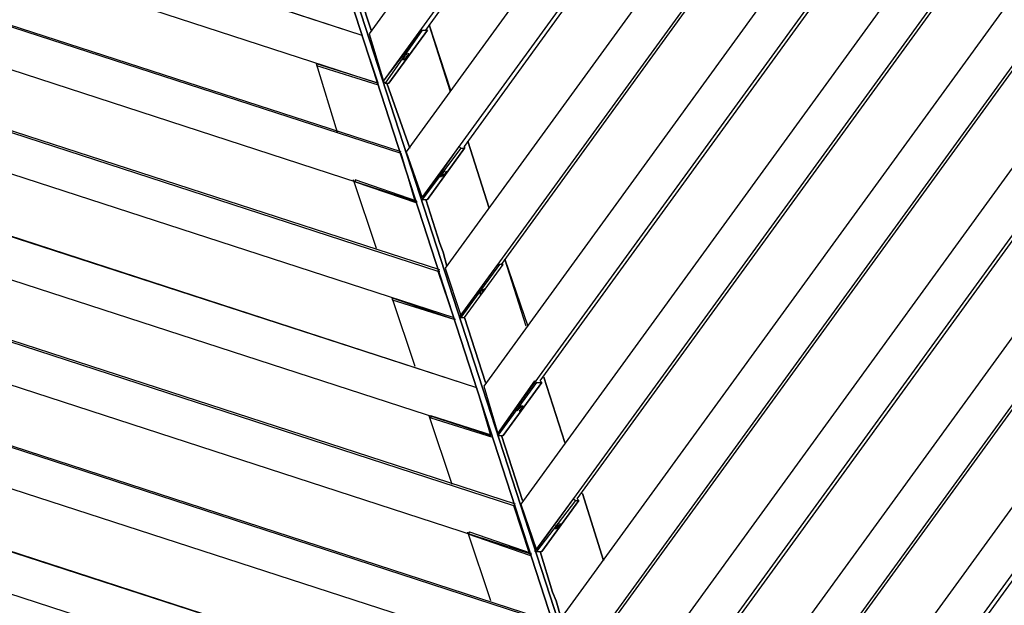
# Model space of a CAD drawing. Units: millimetres. Extents: x -3198 to 3028, y -3259 to 3261.
# Drawn here: x -34 to 951, y -1544 to -958 of the extents above; entities that cross this region are included whole.
import ezdxf

# ---------------------------------------------------------------- set-up
doc = ezdxf.new("R2010")
doc.units = ezdxf.units.MM
doc.layers.add('МАФ', color=255, linetype='Continuous', lineweight=5)
doc.layers.add('Размеры', color=7, linetype='Continuous', lineweight=30)

# ---------------------------------------------------------------- blocks, each defined once
blk = doc.blocks.new('Навес Таунсенд')
at = {"layer": 'МАФ', "lineweight": 25}
for points in [[(3003.24, 0, -0.323931), (929.36, -2856.87), (924.07, -2856.87), (922.31, -2851.58)], [(-5.29, -3003.24), (0, -3003.24, 0.079455), (927.6, -2856.87), (922.31, -2856.87), (920.55, -2851.58), (922.31, -2851.58, 0.325031), (2992.66, 0)]]:
    blk.add_lwpolyline(points, format="xyb", dxfattribs=at)
for points in [[(1019.3, -3.53), (315.67, -971.69), (329.77, -1019.3), (1068.68, -3.53)], [(352.7, -1089.84), (368.57, -1135.69), (1192.12, -3.53), (1142.75, -3.53)], [(1266.19, -3.53), (391.5, -1206.23), (407.37, -1253.85), (1315.57, -3.53)], [(1389.64, -3.53), (430.29, -1324.39), (444.4, -1372), (1439.01, -3.53)], [(1513.08, -3.53), (467.33, -1442.54), (483.2, -1488.39), (1562.46, -3.53)], [(1636.53, -3.53), (506.12, -1558.93), (522, -1606.55), (1685.9, -3.53)], [(544.92, -1677.09), (559.03, -1724.7), (1809.35, -3.53), (1759.97, -3.53)], [(1883.42, -3.53), (581.95, -1795.24), (597.83, -1841.09), (1932.79, -3.53)], [(620.75, -1911.63), (634.86, -1959.25), (2056.24, -3.53), (2006.86, -3.53)], [(21.16, -88.17), (918.78, -2853.34), (21.16, -88.17), (26.45, -86.41)], [(924.07, -2851.58), (918.78, -2853.34), (924.07, -2851.58), (26.45, -86.41), (29.98, -86.41), (45.85, -134.03), (49.38, -144.61), (45.85, -134.03), (29.98, -86.41), (26.45, -86.41), (924.07, -2851.58), (867.64, -2675.23), (871.17, -2673.46), (929.36, -2849.81)], [(324.48, -1021.07), (308.61, -973.45), (-830.61, -603.12), (-869.4, -633.1)], [(361.52, -1139.22), (347.41, -1091.61), (-929.36, -677.18), (-969.92, -705.4)], [(-1029.88, -749.49), (-1070.44, -777.7), (400.31, -1255.61), (384.44, -1209.76)], [(-1130.4, -821.79), (-1169.2, -851.77), (437.35, -1373.76), (423.24, -1326.15)], [(476.14, -1491.92), (460.27, -1444.3), (-1229.16, -894.09), (-1269.72, -924.07)], [(-1329.68, -966.4), (-1370.24, -996.38), (514.94, -1608.31), (499.07, -1562.46)], [(349.17, -998.14), (349.17, -996.38), (350.94, -994.61), (350.94, -992.85), (352.7, -992.85), (352.7, -991.09), (352.7, -992.85), (350.94, -992.85), (350.94, -994.61), (349.17, -996.38)], [(350.94, -998.14), (350.94, -996.38), (352.7, -996.38), (352.7, -994.61), (354.46, -992.85), (354.46, -991.09), (354.46, -992.85), (352.7, -994.61), (352.7, -996.38), (350.94, -996.38)], [(333.3, -1021.07), (356.23, -1086.31)], [(-1430.2, -1040.46), (-1468.99, -1068.68), (551.97, -1726.46), (537.87, -1678.85)], [(435.58, -1146.27), (414.42, -1079.26)], [(368.57, -1137.46), (405.6, -1084.55), (407.37, -1086.31)], [(386.21, -1114.53), (387.97, -1114.53), (387.97, -1112.77), (389.73, -1111), (389.73, -1109.24), (391.5, -1109.24), (389.73, -1109.24), (389.73, -1111), (387.97, -1112.77), (387.97, -1114.53)], [(389.73, -1114.53), (389.73, -1112.77), (391.5, -1112.77), (391.5, -1111), (393.26, -1109.24), (391.5, -1111), (391.5, -1112.77), (389.73, -1112.77)], [(363.28, -1139.22), (301.56, -1118.06), (301.56, -1119.82), (363.28, -1140.98)], [(372.1, -1137.46), (386.21, -1181.54), (389.73, -1190.36), (386.21, -1181.54)], [(425, -1232.68), (425, -1230.92), (426.77, -1230.92), (426.77, -1229.16), (428.53, -1229.16), (428.53, -1227.39), (428.53, -1229.16), (426.77, -1229.16), (426.77, -1230.92), (425, -1230.92)], [(426.77, -1232.68), (428.53, -1230.92), (430.29, -1229.16), (430.29, -1227.39), (432.06, -1227.39), (430.29, -1227.39), (430.29, -1229.16), (428.53, -1230.92)], [(511.41, -1380.82), (490.25, -1315.57)], [(463.8, -1349.08), (463.8, -1347.31), (465.56, -1347.31), (465.56, -1345.55), (467.33, -1345.55), (467.33, -1343.79), (467.33, -1345.55), (465.56, -1345.55), (465.56, -1347.31)], [(465.56, -1349.08), (467.33, -1349.08), (467.33, -1347.31), (469.09, -1345.55), (469.09, -1343.79), (469.09, -1345.55), (467.33, -1347.31), (467.33, -1349.08)], [(377.39, -1354.37), (377.39, -1356.13), (439.11, -1375.53), (439.11, -1373.76)], [(447.93, -1373.76), (469.09, -1439.01)], [(550.21, -1498.97), (529.05, -1431.96)], [(500.83, -1467.23), (502.6, -1465.47), (502.6, -1463.7), (504.36, -1463.7), (504.36, -1461.94), (506.12, -1461.94), (504.36, -1461.94), (504.36, -1463.7), (502.6, -1465.47), (502.6, -1467.23)], [(504.36, -1467.23), (504.36, -1465.47), (506.12, -1463.7), (507.89, -1461.94), (506.12, -1463.7), (506.12, -1465.47), (504.36, -1465.47)], [(477.91, -1491.92), (416.19, -1470.76), (414.42, -1472.52), (476.14, -1493.68)], [(486.73, -1490.16), (499.07, -1530.72), (502.6, -1539.53), (499.07, -1530.72)]]:
    blk.add_lwpolyline(points, close=True, dxfattribs=at)
for points in [[(296.27, -902.91), (317.43, -968.16), (296.27, -902.91), (335.06, -850.01), (333.3, -850.01), (909.96, -54.67)], [(331.54, -1021.07), (329.77, -1019.3), (368.57, -968.16), (331.54, -1021.07), (335.06, -1021.07), (373.86, -968.16), (372.1, -968.16), (1033.41, -54.67)], [(368.57, -1137.46), (373.86, -1137.46), (410.89, -1086.31), (410.89, -1084.55), (1156.85, -54.67)], [(410.89, -1255.61), (449.69, -1202.71), (446.16, -1202.71), (407.37, -1255.61), (410.89, -1255.61), (432.06, -1320.86), (410.89, -1255.61), (449.69, -1202.71), (447.93, -1202.71), (1280.3, -54.67)], [(483.2, -1320.86), (444.4, -1373.76), (449.69, -1373.76), (488.49, -1320.86), (486.73, -1319.1), (1405.51, -54.67)], [(483.2, -1490.16), (481.43, -1490.16), (520.23, -1437.25), (522, -1439.01), (483.2, -1490.16), (488.49, -1490.16), (525.52, -1439.01), (523.76, -1437.25), (1528.95, -54.67)], [(522, -1608.31), (520.23, -1608.31), (559.03, -1555.4), (522, -1608.31), (525.52, -1608.31), (546.68, -1673.56), (525.52, -1608.31), (564.32, -1555.4), (562.56, -1555.4), (1652.4, -54.67)], [(564.32, -1726.46), (601.35, -1673.56), (597.83, -1673.56), (559.03, -1726.46), (564.32, -1726.46), (601.35, -1673.56), (601.35, -1671.8), (1775.84, -54.67)], [(615.46, -1888.71), (622.51, -1909.87), (615.46, -1888.71), (613.7, -1879.89), (611.93, -1879.89), (601.35, -1842.86), (640.15, -1791.71), (638.39, -1789.95), (1899.29, -54.67)], [(640.15, -1961.01), (678.95, -1908.1), (673.66, -1908.1), (636.62, -1961.01), (640.15, -1961.01), (661.31, -2026.26), (640.15, -1961.01), (678.95, -1908.1), (677.18, -1908.1), (2022.73, -54.67)], [(308.61, -973.45), (-825.32, -603.12), (-830.61, -603.12)], [(347.41, -1089.84), (-925.84, -677.18), (-929.36, -677.18)], [(386.21, -1208), (-1026.36, -749.49), (-1029.88, -749.49)], [(423.24, -1326.15), (-1125.11, -821.79), (-1130.4, -821.79)], [(462.04, -1442.54), (-1225.63, -894.09), (-1229.16, -894.09)], [(396.79, -1029.88), (375.62, -962.87), (396.79, -1028.12)], [(499.07, -1560.7), (-1326.15, -966.4), (-1329.68, -966.4)], [(308.61, -973.45), (308.61, -973.45)], [(373.86, -968.16), (335.06, -1021.07)], [(368.57, -968.16), (373.86, -968.16), (372.1, -968.16)], [(368.57, -968.16), (368.57, -968.16)], [(283.92, -1070.44), (262.76, -1001.67), (262.76, -1003.43), (324.48, -1022.83), (324.48, -1021.07), (262.76, -1001.67)], [(324.48, -1022.83), (324.48, -1022.83)], [(537.87, -1678.85), (-1424.91, -1040.46), (-1430.2, -1040.46)], [(347.41, -1091.61), (347.41, -1091.61)], [(407.37, -1086.31), (410.89, -1086.31), (373.86, -1137.46)], [(410.89, -1084.55), (410.89, -1086.31)], [(322.72, -1186.83), (299.79, -1118.06)], [(363.28, -1140.98), (363.28, -1140.98)], [(368.57, -1137.46), (368.57, -1137.46)], [(386.21, -1181.54), (386.21, -1181.54)], [(386.21, -1181.54), (386.21, -1181.54)], [(386.21, -1181.54), (386.21, -1181.54)], [(389.73, -1190.36), (393.26, -1204.47), (389.73, -1190.36), (386.21, -1181.54)], [(386.21, -1181.54), (386.21, -1181.54)], [(389.73, -1190.36), (389.73, -1190.36)], [(389.73, -1190.36), (389.73, -1190.36)], [(389.73, -1190.36), (389.73, -1190.36)], [(389.73, -1190.36), (389.73, -1190.36)], [(389.73, -1190.36), (389.73, -1190.36)], [(472.62, -1264.43), (451.46, -1197.41), (474.38, -1264.43)], [(386.21, -1209.76), (384.44, -1209.76)], [(407.37, -1255.61), (405.6, -1255.61), (444.4, -1202.71), (446.16, -1202.71)], [(447.93, -1202.71), (449.69, -1202.71)], [(361.52, -1304.99), (338.59, -1236.21), (400.31, -1257.37), (402.08, -1257.37)], [(338.59, -1236.21), (338.59, -1237.98), (400.31, -1257.37)], [(400.31, -1257.37), (400.31, -1257.37)], [(444.4, -1373.76), (444.4, -1372), (481.43, -1319.1), (483.2, -1320.86), (488.49, -1320.86), (486.73, -1319.1)], [(488.49, -1320.86), (449.69, -1373.76)], [(423.24, -1326.15), (423.24, -1326.15)], [(398.55, -1423.14), (375.62, -1354.37)], [(439.11, -1375.53), (439.11, -1375.53)], [(522, -1439.01), (525.52, -1439.01), (488.49, -1490.16)], [(523.76, -1437.25), (525.52, -1439.01)], [(462.04, -1444.3), (460.27, -1444.3)], [(437.35, -1539.53), (414.42, -1470.76)], [(476.14, -1493.68), (477.91, -1493.68)], [(499.07, -1530.72), (499.07, -1530.72)], [(499.07, -1530.72), (499.07, -1530.72)], [(499.07, -1530.72), (499.07, -1530.72)], [(502.6, -1539.53), (507.89, -1557.17), (502.6, -1539.53), (499.07, -1530.72)], [(499.07, -1530.72), (499.07, -1530.72)], [(502.6, -1539.53), (502.6, -1539.53)], [(502.6, -1539.53), (502.6, -1539.53)], [(502.6, -1539.53), (502.6, -1539.53)], [(502.6, -1539.53), (502.6, -1539.53)], [(502.6, -1539.53), (502.6, -1539.53)]]:
    blk.add_lwpolyline(points, dxfattribs=at)
at = {"layer": 'МАФ'}
blk.add_circle((0, 0), 3005.65, dxfattribs=at)
at = {"layer": 'МАФ', "lineweight": 25}
blk.add_arc((-6.41, -0.23), 3004.36, 288.04184, 0.00442, dxfattribs=at)

msp = doc.modelspace()

# ---------------------------------------------------------------- block references
at = {"layer": 'Размеры'}
msp.add_blockref('Навес Таунсенд', (0, 0), dxfattribs=at)

doc.saveas('drawing.dxf')
